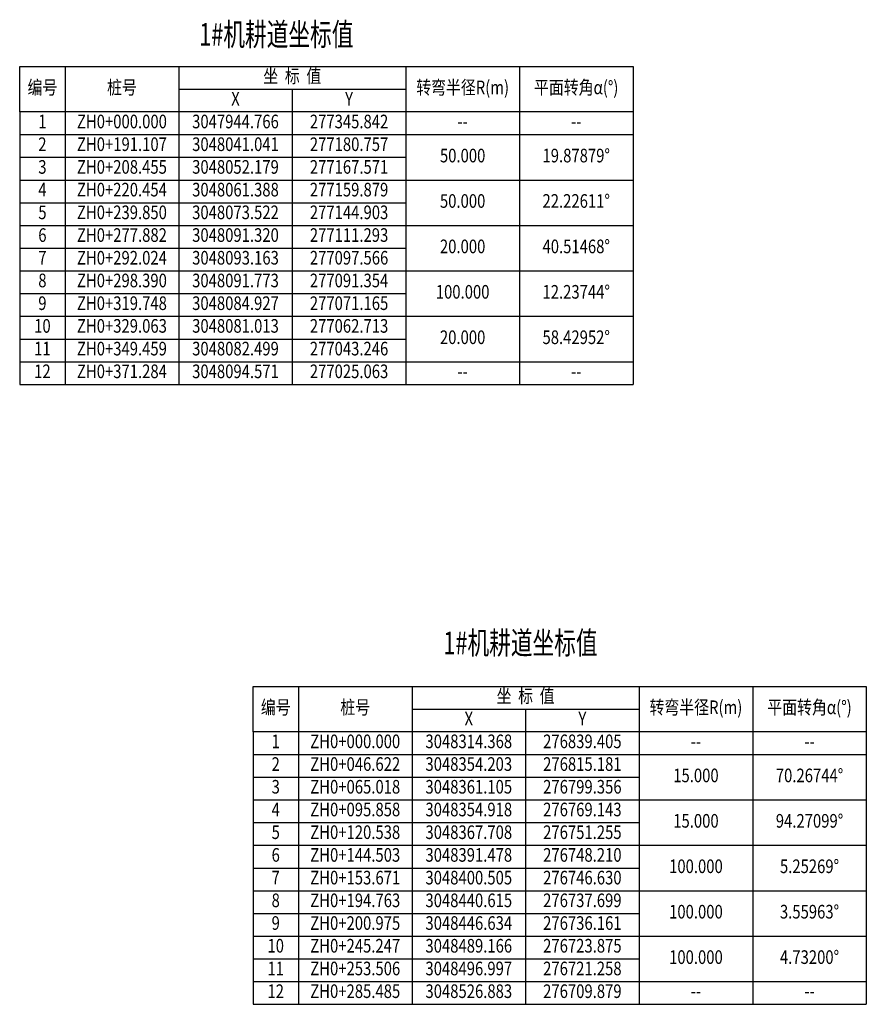
# Model space of a CAD drawing. Extents: x 272639 to 278880, y 3047592 to 3049509.
# Drawn here: x 272639 to 273012, y 3047592 to 3048025 of the extents above; entities that cross this region are included whole.
import ezdxf
from ezdxf.enums import TextEntityAlignment as Align

# ---------------------------------------------------------------- set-up
doc = ezdxf.new("R2010")
doc.units = 0
doc.layers.add('文字50总图', color=1, linetype='Continuous', lineweight=9)
doc.layers.add('表格', color=9, linetype='Continuous')
doc.styles.add('宋体', font='txt', dxfattribs={"width": 0.8})

msp = doc.modelspace()

# ---------------------------------------------------------------- linework, layer by layer
at = {"layer": '表格', "color": 7}
for p, q in [((272659.25, 3048004.53), (272659.25, 3047984.53)), ((272709.25, 3048004.53), (272709.25, 3047984.53)), ((272809.25, 3048004.53), (272809.25, 3047984.53)), ((272859.25, 3048004.53), (272859.25, 3047984.53)), ((272759.25, 3047994.53), (272759.25, 3047984.53)), ((272639.25, 3047984.53), (272639.25, 3047864.53)), ((272659.25, 3047984.53), (272659.25, 3047864.53)), ((272709.25, 3047984.53), (272709.25, 3047864.53)), ((272759.25, 3047984.53), (272759.25, 3047864.53)), ((272809.25, 3047984.53), (272809.25, 3047864.53)), ((272859.25, 3047984.53), (272859.25, 3047864.53)), ((272909.25, 3047984.53), (272909.25, 3047864.53)), ((272639.25, 3047864.53), (272909.25, 3047864.53)), ((272761.96, 3047731.61), (272761.96, 3047711.61)), ((272811.96, 3047731.61), (272811.96, 3047711.61)), ((272911.96, 3047731.61), (272911.96, 3047711.61)), ((272961.96, 3047731.61), (272961.96, 3047711.61)), ((272861.96, 3047721.61), (272861.96, 3047711.61)), ((272741.96, 3047711.61), (272741.96, 3047591.61)), ((272761.96, 3047711.61), (272761.96, 3047591.61)), ((272811.96, 3047711.61), (272811.96, 3047591.61)), ((272861.96, 3047711.61), (272861.96, 3047591.61)), ((272911.96, 3047711.61), (272911.96, 3047591.61)), ((272961.96, 3047711.61), (272961.96, 3047591.61)), ((273011.96, 3047711.61), (273011.96, 3047591.61)), ((272741.96, 3047591.61), (273011.96, 3047591.61))]:
    msp.add_line(p, q, dxfattribs=at)
at = {"layer": '表格'}
for p, q in [((272709.25, 3047994.53), (272809.25, 3047994.53)), ((272639.25, 3047974.53), (272909.25, 3047974.53)), ((272639.25, 3047964.53), (272809.25, 3047964.53)), ((272639.25, 3047954.53), (272909.25, 3047954.53)), ((272639.25, 3047944.53), (272809.25, 3047944.53)), ((272639.25, 3047934.53), (272909.25, 3047934.53)), ((272639.25, 3047924.53), (272809.25, 3047924.53)), ((272639.25, 3047914.53), (272909.25, 3047914.53)), ((272639.25, 3047904.53), (272809.25, 3047904.53)), ((272639.25, 3047894.53), (272909.25, 3047894.53)), ((272639.25, 3047884.53), (272809.25, 3047884.53)), ((272639.25, 3047874.53), (272909.25, 3047874.53)), ((272811.96, 3047721.61), (272911.96, 3047721.61)), ((272741.96, 3047701.61), (273011.96, 3047701.61)), ((272741.96, 3047691.61), (272911.96, 3047691.61)), ((272741.96, 3047681.61), (273011.96, 3047681.61)), ((272741.96, 3047671.61), (272911.96, 3047671.61)), ((272741.96, 3047661.61), (273011.96, 3047661.61)), ((272741.96, 3047651.61), (272911.96, 3047651.61)), ((272741.96, 3047641.61), (273011.96, 3047641.61)), ((272741.96, 3047631.61), (272911.96, 3047631.61)), ((272741.96, 3047621.61), (273011.96, 3047621.61)), ((272741.96, 3047611.61), (272911.96, 3047611.61)), ((272741.96, 3047601.61), (273011.96, 3047601.61))]:
    msp.add_line(p, q, dxfattribs=at)
at = {"layer": '表格', "color": 7}
for points in [[(272639.25, 3048004.53), (272909.25, 3048004.53), (272909.25, 3047984.53), (272639.25, 3047984.53)], [(272741.96, 3047731.61), (273011.96, 3047731.61), (273011.96, 3047711.61), (272741.96, 3047711.61)]]:
    msp.add_lwpolyline(points, close=True, dxfattribs=at)

# ---------------------------------------------------------------- texts
at = {"layer": '文字50总图', "color": 3, "lineweight": 30, "style": '宋体', "width": 0.7}
for p in [(272718.28, 3048013.67, -1380), (272825.76, 3047745.75, -1380)]:
    msp.add_text('1#机耕道坐标值', height=10, dxfattribs=at).set_placement(p)
at = {"layer": '表格', "color": 3, "style": '宋体', "width": 0.8}
for s, p in [('坐  标  值', (272759.25, 3047999.53)), ('编号', (272649.25, 3047994.53)), ('桩号', (272684.25, 3047994.53)), ('转弯半径R(m)', (272834.25, 3047994.53)), ('平面转角α(%%D)', (272884.25, 3047994.53)), ('X', (272734.25, 3047989.53)), ('Y', (272784.25, 3047989.53)), ('1', (272649.25, 3047979.53)), ('ZH0+000.000', (272684.25, 3047979.53)), ('3047944.766', (272734.25, 3047979.53)), ('277345.842', (272784.25, 3047979.53)), ('--', (272834.25, 3047979.53)), ('--', (272884.25, 3047979.53)), ('2', (272649.25, 3047969.53)), ('ZH0+191.107', (272684.25, 3047969.53)), ('3048041.041', (272734.25, 3047969.53)), ('277180.757', (272784.25, 3047969.53)), ('50.000', (272834.25, 3047964.53)), ('19.87879%%D', (272884.25, 3047964.53)), ('3', (272649.25, 3047959.53)), ('ZH0+208.455', (272684.25, 3047959.53)), ('3048052.179', (272734.25, 3047959.53)), ('277167.571', (272784.25, 3047959.53)), ('4', (272649.25, 3047949.53)), ('ZH0+220.454', (272684.25, 3047949.53)), ('3048061.388', (272734.25, 3047949.53)), ('277159.879', (272784.25, 3047949.53)), ('50.000', (272834.25, 3047944.53)), ('22.22611%%D', (272884.25, 3047944.53)), ('5', (272649.25, 3047939.53)), ('ZH0+239.850', (272684.25, 3047939.53)), ('3048073.522', (272734.25, 3047939.53)), ('277144.903', (272784.25, 3047939.53)), ('6', (272649.25, 3047929.53)), ('ZH0+277.882', (272684.25, 3047929.53)), ('3048091.320', (272734.25, 3047929.53)), ('277111.293', (272784.25, 3047929.53)), ('20.000', (272834.25, 3047924.53)), ('40.51468%%D', (272884.25, 3047924.53)), ('7', (272649.25, 3047919.53)), ('ZH0+292.024', (272684.25, 3047919.53)), ('3048093.163', (272734.25, 3047919.53)), ('277097.566', (272784.25, 3047919.53)), ('8', (272649.25, 3047909.53)), ('ZH0+298.390', (272684.25, 3047909.53)), ('3048091.773', (272734.25, 3047909.53)), ('277091.354', (272784.25, 3047909.53)), ('100.000', (272834.25, 3047904.53)), ('12.23744%%D', (272884.25, 3047904.53)), ('9', (272649.25, 3047899.53)), ('ZH0+319.748', (272684.25, 3047899.53)), ('3048084.927', (272734.25, 3047899.53)), ('277071.165', (272784.25, 3047899.53)), ('10', (272649.25, 3047889.53)), ('ZH0+329.063', (272684.25, 3047889.53)), ('3048081.013', (272734.25, 3047889.53)), ('277062.713', (272784.25, 3047889.53)), ('20.000', (272834.25, 3047884.53)), ('58.42952%%D', (272884.25, 3047884.53)), ('11', (272649.25, 3047879.53)), ('ZH0+349.459', (272684.25, 3047879.53)), ('3048082.499', (272734.25, 3047879.53)), ('277043.246', (272784.25, 3047879.53)), ('12', (272649.25, 3047869.53)), ('ZH0+371.284', (272684.25, 3047869.53)), ('3048094.571', (272734.25, 3047869.53)), ('277025.063', (272784.25, 3047869.53)), ('--', (272834.25, 3047869.53)), ('--', (272884.25, 3047869.53)), ('坐  标  值', (272861.96, 3047726.61)), ('编号', (272751.96, 3047721.61)), ('桩号', (272786.96, 3047721.61)), ('转弯半径R(m)', (272936.96, 3047721.61)), ('平面转角α(%%D)', (272986.96, 3047721.61)), ('X', (272836.96, 3047716.61)), ('Y', (272886.96, 3047716.61)), ('1', (272751.96, 3047706.61)), ('ZH0+000.000', (272786.96, 3047706.61)), ('3048314.368', (272836.96, 3047706.61)), ('276839.405', (272886.96, 3047706.61)), ('--', (272936.96, 3047706.61)), ('--', (272986.96, 3047706.61)), ('2', (272751.96, 3047696.61)), ('ZH0+046.622', (272786.96, 3047696.61)), ('3048354.203', (272836.96, 3047696.61)), ('276815.181', (272886.96, 3047696.61)), ('15.000', (272936.96, 3047691.61)), ('70.26744%%D', (272986.96, 3047691.61)), ('3', (272751.96, 3047686.61)), ('ZH0+065.018', (272786.96, 3047686.61)), ('3048361.105', (272836.96, 3047686.61)), ('276799.356', (272886.96, 3047686.61)), ('4', (272751.96, 3047676.61)), ('ZH0+095.858', (272786.96, 3047676.61)), ('3048354.918', (272836.96, 3047676.61)), ('276769.143', (272886.96, 3047676.61)), ('15.000', (272936.96, 3047671.61)), ('94.27099%%D', (272986.96, 3047671.61)), ('5', (272751.96, 3047666.61)), ('ZH0+120.538', (272786.96, 3047666.61)), ('3048367.708', (272836.96, 3047666.61)), ('276751.255', (272886.96, 3047666.61)), ('6', (272751.96, 3047656.61)), ('ZH0+144.503', (272786.96, 3047656.61)), ('3048391.478', (272836.96, 3047656.61)), ('276748.210', (272886.96, 3047656.61)), ('100.000', (272936.96, 3047651.61)), ('5.25269%%D', (272986.96, 3047651.61)), ('7', (272751.96, 3047646.61)), ('ZH0+153.671', (272786.96, 3047646.61)), ('3048400.505', (272836.96, 3047646.61)), ('276746.630', (272886.96, 3047646.61)), ('8', (272751.96, 3047636.61)), ('ZH0+194.763', (272786.96, 3047636.61)), ('3048440.615', (272836.96, 3047636.61)), ('276737.699', (272886.96, 3047636.61)), ('100.000', (272936.96, 3047631.61)), ('3.55963%%D', (272986.96, 3047631.61)), ('9', (272751.96, 3047626.61)), ('ZH0+200.975', (272786.96, 3047626.61)), ('3048446.634', (272836.96, 3047626.61)), ('276736.161', (272886.96, 3047626.61)), ('10', (272751.96, 3047616.61)), ('ZH0+245.247', (272786.96, 3047616.61)), ('3048489.166', (272836.96, 3047616.61)), ('276723.875', (272886.96, 3047616.61)), ('100.000', (272936.96, 3047611.61)), ('4.73200%%D', (272986.96, 3047611.61)), ('11', (272751.96, 3047606.61)), ('ZH0+253.506', (272786.96, 3047606.61)), ('3048496.997', (272836.96, 3047606.61)), ('276721.258', (272886.96, 3047606.61)), ('12', (272751.96, 3047596.61)), ('ZH0+285.485', (272786.96, 3047596.61)), ('3048526.883', (272836.96, 3047596.61)), ('276709.879', (272886.96, 3047596.61)), ('--', (272936.96, 3047596.61)), ('--', (272986.96, 3047596.61))]:
    msp.add_text(s, height=6, dxfattribs=at).set_placement(p, align=Align.MIDDLE)

doc.saveas('drawing.dxf')
